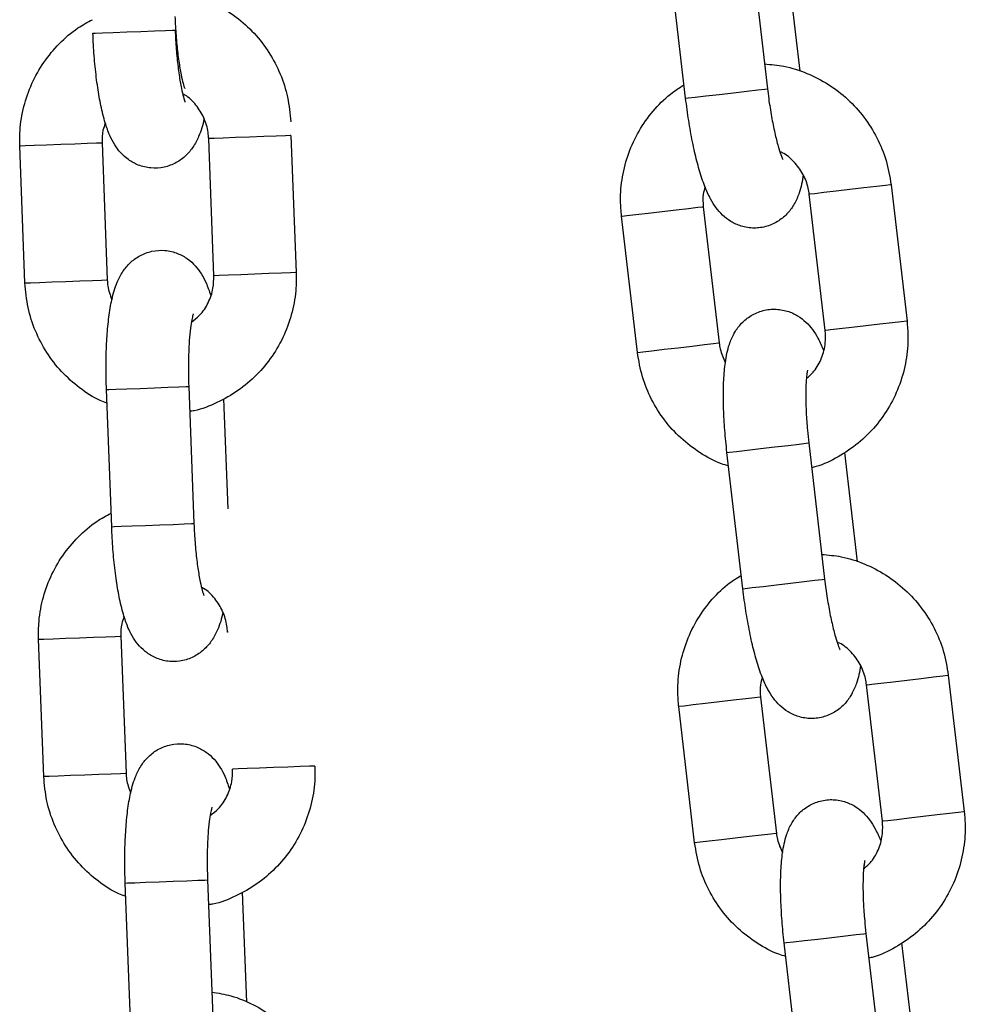
# Model space of a CAD drawing. Units: millimetres. Extents: x 0 to 9.9, y 0 to 14.6.
# Drawn here: x 7 to 7, y 11.6 to 11.7 of the extents above; entities that cross this region are included whole.
import ezdxf

# ---------------------------------------------------------------- set-up
doc = ezdxf.new("R2010")
doc.units = ezdxf.units.MM

# ---------------------------------------------------------------- blocks, each defined once
blk = doc.blocks.new('K076_A-A')
for p, q in [((4816.524241, 1227.780112), (4816.525399, 1227.77018)), ((4816.519439, 1227.769485), (4816.518281, 1227.779417)), ((4816.526839, 1227.779418), (4816.527768, 1227.771454)), ((4816.476253, 1227.774223), (4816.476429, 1227.77423)), ((4816.476429, 1227.77423), (4816.476945, 1227.77425)), ((4816.476945, 1227.77425), (4816.477739, 1227.77428)), ((4816.477739, 1227.77428), (4816.478716, 1227.774317)), ((4816.478716, 1227.774317), (4816.479757, 1227.774356)), ((4816.479757, 1227.774356), (4816.480737, 1227.774394)), ((4816.480737, 1227.774394), (4816.481538, 1227.774424)), ((4816.481538, 1227.774424), (4816.482063, 1227.774444)), ((4816.482063, 1227.774444), (4816.482249, 1227.774451)), ((4816.482249, 1227.774451), (4816.482249, 1227.774451)), ((4816.521887, 1227.76977), (4816.522922, 1227.769891)), ((4816.522922, 1227.769891), (4816.523896, 1227.770004)), ((4816.523896, 1227.770004), (4816.524692, 1227.770097)), ((4816.524692, 1227.770097), (4816.525214, 1227.770158)), ((4816.525214, 1227.770158), (4816.525399, 1227.77018)), ((4816.525399, 1227.77018), (4816.525399, 1227.77018)), ((4816.519439, 1227.769485), (4816.519614, 1227.769505)), ((4816.519614, 1227.769505), (4816.520127, 1227.769565)), ((4816.520127, 1227.769565), (4816.520916, 1227.769657)), ((4816.520916, 1227.769657), (4816.521887, 1227.76977)), ((4816.475837, 1227.766202), (4816.47651, 1227.766227)), ((4816.47651, 1227.766227), (4816.476871, 1227.766241)), ((4816.476871, 1227.766241), (4816.47692, 1227.766243)), ((4816.47692, 1227.766243), (4816.4773, 1227.75625)), ((4816.484732, 1227.76654), (4816.484689, 1227.766538)), ((4816.485069, 1227.756545), (4816.484689, 1227.766538)), ((4816.485083, 1227.766553), (4816.484732, 1227.76654)), ((4816.485748, 1227.766578), (4816.485083, 1227.766553)), ((4816.486647, 1227.766613), (4816.485748, 1227.766578)), ((4816.487672, 1227.766652), (4816.486647, 1227.766613)), ((4816.488698, 1227.766691), (4816.487672, 1227.766652)), ((4816.489602, 1227.766725), (4816.488698, 1227.766691)), ((4816.490275, 1227.766751), (4816.489602, 1227.766725)), ((4816.490636, 1227.766764), (4816.490275, 1227.766751)), ((4816.490685, 1227.766766), (4816.490636, 1227.766764)), ((4816.490685, 1227.766766), (4816.491064, 1227.756773)), ((4816.470924, 1227.766015), (4816.470967, 1227.766017)), ((4816.471304, 1227.756022), (4816.470924, 1227.766015)), ((4816.470967, 1227.766017), (4816.471318, 1227.76603)), ((4816.471318, 1227.76603), (4816.471983, 1227.766055)), ((4816.471983, 1227.766055), (4816.472882, 1227.766089)), ((4816.472882, 1227.766089), (4816.473907, 1227.766128)), ((4816.473907, 1227.766128), (4816.474933, 1227.766167)), ((4816.474933, 1227.766167), (4816.475837, 1227.766202)), ((4816.530395, 1227.762708), (4816.529502, 1227.762604)), ((4816.531414, 1227.762827), (4816.530395, 1227.762708)), ((4816.532434, 1227.762946), (4816.531414, 1227.762827)), ((4816.533333, 1227.76305), (4816.532434, 1227.762946)), ((4816.534002, 1227.763128), (4816.533333, 1227.76305)), ((4816.534361, 1227.76317), (4816.534002, 1227.763128)), ((4816.534408, 1227.763176), (4816.534361, 1227.76317)), ((4816.534408, 1227.763176), (4816.535567, 1227.753243)), ((4816.528492, 1227.762486), (4816.528449, 1227.762481)), ((4816.529607, 1227.752548), (4816.528449, 1227.762481)), ((4816.528841, 1227.762527), (4816.528492, 1227.762486)), ((4816.529502, 1227.762604), (4816.528841, 1227.762527)), ((4816.516713, 1227.761113), (4816.517731, 1227.761231)), ((4816.517731, 1227.761231), (4816.518752, 1227.76135)), ((4816.518752, 1227.76135), (4816.51965, 1227.761455)), ((4816.51965, 1227.761455), (4816.52032, 1227.761533)), ((4816.52032, 1227.761533), (4816.520678, 1227.761575)), ((4816.520678, 1227.761575), (4816.520726, 1227.761581)), ((4816.520726, 1227.761581), (4816.521884, 1227.751648)), ((4816.514767, 1227.760886), (4816.514809, 1227.760891)), ((4816.515925, 1227.750953), (4816.514767, 1227.760886)), ((4816.514809, 1227.760891), (4816.515158, 1227.760931)), ((4816.515158, 1227.760931), (4816.51582, 1227.761008)), ((4816.51582, 1227.761008), (4816.516713, 1227.761113)), ((4816.474287, 1227.756135), (4816.475313, 1227.756174)), ((4816.475313, 1227.756174), (4816.476217, 1227.756209)), ((4816.476217, 1227.756209), (4816.47689, 1227.756234)), ((4816.47689, 1227.756234), (4816.477251, 1227.756248)), ((4816.477251, 1227.756248), (4816.4773, 1227.75625)), ((4816.485112, 1227.756547), (4816.485069, 1227.756545)), ((4816.485463, 1227.75656), (4816.485112, 1227.756547)), ((4816.486128, 1227.756586), (4816.485463, 1227.75656)), ((4816.487027, 1227.75662), (4816.486128, 1227.756586)), ((4816.488051, 1227.756659), (4816.487027, 1227.75662)), ((4816.489078, 1227.756698), (4816.488051, 1227.756659)), ((4816.489982, 1227.756732), (4816.489078, 1227.756698)), ((4816.490655, 1227.756758), (4816.489982, 1227.756732)), ((4816.491016, 1227.756771), (4816.490655, 1227.756758)), ((4816.491064, 1227.756773), (4816.491016, 1227.756771)), ((4816.471304, 1227.756022), (4816.471347, 1227.756024)), ((4816.471347, 1227.756024), (4816.471698, 1227.756037)), ((4816.471698, 1227.756037), (4816.472363, 1227.756062)), ((4816.472363, 1227.756062), (4816.473262, 1227.756097)), ((4816.473262, 1227.756097), (4816.474287, 1227.756135)), ((4816.529999, 1227.752594), (4816.52965, 1227.752553)), ((4816.53066, 1227.752671), (4816.529999, 1227.752594)), ((4816.531554, 1227.752775), (4816.53066, 1227.752671)), ((4816.532572, 1227.752894), (4816.531554, 1227.752775)), ((4816.533592, 1227.753013), (4816.532572, 1227.752894)), ((4816.534491, 1227.753118), (4816.533592, 1227.753013)), ((4816.53516, 1227.753196), (4816.534491, 1227.753118)), ((4816.535519, 1227.753238), (4816.53516, 1227.753196)), ((4816.535567, 1227.753243), (4816.535519, 1227.753238)), ((4816.52965, 1227.752553), (4816.529607, 1227.752548)), ((4816.516978, 1227.751076), (4816.517871, 1227.75118)), ((4816.517871, 1227.75118), (4816.51889, 1227.751299)), ((4816.51889, 1227.751299), (4816.51991, 1227.751418)), ((4816.51991, 1227.751418), (4816.520808, 1227.751522)), ((4816.520808, 1227.751522), (4816.521478, 1227.7516)), ((4816.521478, 1227.7516), (4816.521837, 1227.751642)), ((4816.521837, 1227.751642), (4816.521884, 1227.751648)), ((4816.515925, 1227.750953), (4816.515968, 1227.750958)), ((4816.515968, 1227.750958), (4816.516317, 1227.750999)), ((4816.516317, 1227.750999), (4816.516978, 1227.751076)), ((4816.477417, 1227.748249), (4816.477933, 1227.748268)), ((4816.477933, 1227.748268), (4816.478727, 1227.748299)), ((4816.478727, 1227.748299), (4816.479703, 1227.748336)), ((4816.479703, 1227.748336), (4816.480744, 1227.748375)), ((4816.480744, 1227.748375), (4816.481724, 1227.748412)), ((4816.481724, 1227.748412), (4816.482525, 1227.748443)), ((4816.482525, 1227.748443), (4816.48305, 1227.748463)), ((4816.48305, 1227.748463), (4816.483236, 1227.74847)), ((4816.483236, 1227.74847), (4816.483237, 1227.74847)), ((4816.483237, 1227.74847), (4816.483616, 1227.738477)), ((4816.477241, 1227.748242), (4816.477417, 1227.748249)), ((4816.477621, 1227.738249), (4816.477241, 1227.748242)), ((4816.485773, 1227.747575), (4816.486077, 1227.739563)), ((4816.524898, 1227.743945), (4816.525933, 1227.744066)), ((4816.525933, 1227.744066), (4816.526907, 1227.744179)), ((4816.526907, 1227.744179), (4816.527703, 1227.744272)), ((4816.527703, 1227.744272), (4816.528225, 1227.744333)), ((4816.528225, 1227.744333), (4816.52841, 1227.744354)), ((4816.52841, 1227.744354), (4816.529568, 1227.734422)), ((4816.52841, 1227.744354), (4816.52841, 1227.744354)), ((4816.522451, 1227.74366), (4816.522625, 1227.74368)), ((4816.523609, 1227.733727), (4816.522451, 1227.74366)), ((4816.522625, 1227.74368), (4816.523138, 1227.74374)), ((4816.523138, 1227.74374), (4816.523927, 1227.743832)), ((4816.523927, 1227.743832), (4816.524898, 1227.743945)), ((4816.531009, 1227.74366), (4816.531937, 1227.735697)), ((4816.477621, 1227.738249), (4816.477796, 1227.738256)), ((4816.477796, 1227.738256), (4816.478312, 1227.738276)), ((4816.478312, 1227.738276), (4816.479107, 1227.738306)), ((4816.479107, 1227.738306), (4816.480083, 1227.738343)), ((4816.480083, 1227.738343), (4816.481124, 1227.738382)), ((4816.481124, 1227.738382), (4816.482104, 1227.73842)), ((4816.482104, 1227.73842), (4816.482905, 1227.73845)), ((4816.482905, 1227.73845), (4816.48343, 1227.73847)), ((4816.48343, 1227.73847), (4816.483616, 1227.738477)), ((4816.483616, 1227.738477), (4816.483616, 1227.738477)), ((4816.525086, 1227.733899), (4816.526056, 1227.734012)), ((4816.526056, 1227.734012), (4816.527091, 1227.734133)), ((4816.527091, 1227.734133), (4816.528065, 1227.734247)), ((4816.528065, 1227.734247), (4816.528862, 1227.734339)), ((4816.528862, 1227.734339), (4816.529383, 1227.7344)), ((4816.529383, 1227.7344), (4816.529568, 1227.734422)), ((4816.529568, 1227.734422), (4816.529568, 1227.734422)), ((4816.523609, 1227.733727), (4816.523783, 1227.733747)), ((4816.523783, 1227.733747), (4816.524296, 1227.733807)), ((4816.524296, 1227.733807), (4816.525086, 1227.733899)), ((4816.486099, 1227.730566), (4816.486056, 1227.730564)), ((4816.472291, 1227.730041), (4816.472334, 1227.730043)), ((4816.472671, 1227.720048), (4816.472291, 1227.730041)), ((4816.472334, 1227.730043), (4816.472686, 1227.730056)), ((4816.472686, 1227.730056), (4816.473351, 1227.730081)), ((4816.473351, 1227.730081), (4816.47425, 1227.730115)), ((4816.47425, 1227.730115), (4816.475274, 1227.730154)), ((4816.475274, 1227.730154), (4816.4763, 1227.730193)), ((4816.4763, 1227.730193), (4816.477205, 1227.730228)), ((4816.477205, 1227.730228), (4816.477878, 1227.730253)), ((4816.477878, 1227.730253), (4816.478239, 1227.730267)), ((4816.478239, 1227.730267), (4816.478287, 1227.730269)), ((4816.478287, 1227.730269), (4816.478667, 1227.720276)), ((4816.532618, 1227.726723), (4816.532661, 1227.726728)), ((4816.532661, 1227.726728), (4816.53301, 1227.726769)), ((4816.53301, 1227.726769), (4816.533671, 1227.726846)), ((4816.533671, 1227.726846), (4816.534565, 1227.72695)), ((4816.534565, 1227.72695), (4816.535583, 1227.727069)), ((4816.535583, 1227.727069), (4816.536603, 1227.727188)), ((4816.536603, 1227.727188), (4816.537502, 1227.727293)), ((4816.537502, 1227.727293), (4816.538171, 1227.727371)), ((4816.538171, 1227.727371), (4816.53853, 1227.727413)), ((4816.53853, 1227.727413), (4816.538578, 1227.727418)), ((4816.538578, 1227.727418), (4816.539736, 1227.717485)), ((4816.533776, 1227.716791), (4816.532618, 1227.726723)), ((4816.520882, 1227.725355), (4816.519989, 1227.725251)), ((4816.521901, 1227.725474), (4816.520882, 1227.725355)), ((4816.522921, 1227.725593), (4816.521901, 1227.725474)), ((4816.52382, 1227.725697), (4816.522921, 1227.725593)), ((4816.524489, 1227.725775), (4816.52382, 1227.725697)), ((4816.524848, 1227.725817), (4816.524489, 1227.725775)), ((4816.524896, 1227.725823), (4816.524848, 1227.725817)), ((4816.524896, 1227.725823), (4816.526054, 1227.71589)), ((4816.524896, 1227.725823), (4816.526054, 1227.71589)), ((4816.518979, 1227.725133), (4816.518936, 1227.725128)), ((4816.520094, 1227.715195), (4816.518936, 1227.725128)), ((4816.520094, 1227.715195), (4816.518936, 1227.725128)), ((4816.519328, 1227.725174), (4816.518979, 1227.725133)), ((4816.519989, 1227.725251), (4816.519328, 1227.725174)), ((4816.478258, 1227.72026), (4816.478619, 1227.720274)), ((4816.478258, 1227.72026), (4816.478619, 1227.720274)), ((4816.478619, 1227.720274), (4816.478667, 1227.720276)), ((4816.478619, 1227.720274), (4816.478667, 1227.720276)), ((4816.486479, 1227.720573), (4816.486436, 1227.720571)), ((4816.48683, 1227.720586), (4816.486479, 1227.720573)), ((4816.487496, 1227.720612), (4816.48683, 1227.720586)), ((4816.488395, 1227.720646), (4816.487496, 1227.720612)), ((4816.489419, 1227.720685), (4816.488395, 1227.720646)), ((4816.490445, 1227.720724), (4816.489419, 1227.720685)), ((4816.491349, 1227.720758), (4816.490445, 1227.720724)), ((4816.492023, 1227.720784), (4816.491349, 1227.720758)), ((4816.492384, 1227.720797), (4816.492023, 1227.720784)), ((4816.492432, 1227.720799), (4816.492384, 1227.720797)), ((4816.472671, 1227.720048), (4816.472714, 1227.72005)), ((4816.472671, 1227.720048), (4816.472714, 1227.72005)), ((4816.472714, 1227.72005), (4816.473065, 1227.720063)), ((4816.472714, 1227.72005), (4816.473065, 1227.720063)), ((4816.473065, 1227.720063), (4816.473731, 1227.720088)), ((4816.473065, 1227.720063), (4816.473731, 1227.720088)), ((4816.473731, 1227.720088), (4816.47463, 1227.720123)), ((4816.473731, 1227.720088), (4816.47463, 1227.720123)), ((4816.47463, 1227.720123), (4816.475654, 1227.720161)), ((4816.47463, 1227.720123), (4816.475654, 1227.720161)), ((4816.475654, 1227.720161), (4816.47668, 1227.7202)), ((4816.475654, 1227.720161), (4816.47668, 1227.7202)), ((4816.47668, 1227.7202), (4816.477585, 1227.720235)), ((4816.47668, 1227.7202), (4816.477585, 1227.720235)), ((4816.477585, 1227.720235), (4816.478258, 1227.72026)), ((4816.477585, 1227.720235), (4816.478258, 1227.72026)), ((4816.53866, 1227.71736), (4816.539329, 1227.717438)), ((4816.539329, 1227.717438), (4816.539688, 1227.71748)), ((4816.539688, 1227.71748), (4816.539736, 1227.717485)), ((4816.533776, 1227.716791), (4816.533819, 1227.716795)), ((4816.533819, 1227.716795), (4816.534168, 1227.716836)), ((4816.534168, 1227.716836), (4816.534829, 1227.716913)), ((4816.534829, 1227.716913), (4816.535723, 1227.717017)), ((4816.535723, 1227.717017), (4816.536741, 1227.717136)), ((4816.536741, 1227.717136), (4816.537761, 1227.717255)), ((4816.537761, 1227.717255), (4816.53866, 1227.71736)), ((4816.521147, 1227.715318), (4816.520486, 1227.715241)), ((4816.521147, 1227.715318), (4816.520486, 1227.715241)), ((4816.522041, 1227.715422), (4816.521147, 1227.715318)), ((4816.522041, 1227.715422), (4816.521147, 1227.715318)), ((4816.523059, 1227.715541), (4816.522041, 1227.715422)), ((4816.523059, 1227.715541), (4816.522041, 1227.715422)), ((4816.524079, 1227.71566), (4816.523059, 1227.715541)), ((4816.524079, 1227.71566), (4816.523059, 1227.715541)), ((4816.524978, 1227.715765), (4816.524079, 1227.71566)), ((4816.524978, 1227.715765), (4816.524079, 1227.71566)), ((4816.525647, 1227.715843), (4816.524978, 1227.715765)), ((4816.525647, 1227.715843), (4816.524978, 1227.715765)), ((4816.526006, 1227.715884), (4816.525647, 1227.715843)), ((4816.526006, 1227.715884), (4816.525647, 1227.715843)), ((4816.526054, 1227.71589), (4816.526006, 1227.715884)), ((4816.526054, 1227.71589), (4816.526006, 1227.715884)), ((4816.520137, 1227.7152), (4816.520094, 1227.715195)), ((4816.520137, 1227.7152), (4816.520094, 1227.715195)), ((4816.520486, 1227.715241), (4816.520137, 1227.7152)), ((4816.520486, 1227.715241), (4816.520137, 1227.7152)), ((4816.481071, 1227.712362), (4816.482112, 1227.712401)), ((4816.481071, 1227.712362), (4816.482112, 1227.712401)), ((4816.482112, 1227.712401), (4816.483092, 1227.712438)), ((4816.482112, 1227.712401), (4816.483092, 1227.712438)), ((4816.483092, 1227.712438), (4816.483893, 1227.712469)), ((4816.483092, 1227.712438), (4816.483893, 1227.712469)), ((4816.483893, 1227.712469), (4816.484418, 1227.712489)), ((4816.483893, 1227.712469), (4816.484418, 1227.712489)), ((4816.484418, 1227.712489), (4816.484604, 1227.712496)), ((4816.484418, 1227.712489), (4816.484604, 1227.712496)), ((4816.484604, 1227.712496), (4816.484984, 1227.702503)), ((4816.484604, 1227.712496), (4816.484604, 1227.712496)), ((4816.484604, 1227.712496), (4816.484604, 1227.712496)), ((4816.478608, 1227.712268), (4816.478784, 1227.712275)), ((4816.478608, 1227.712268), (4816.478784, 1227.712275)), ((4816.478988, 1227.702275), (4816.478608, 1227.712268)), ((4816.478784, 1227.712275), (4816.4793, 1227.712294)), ((4816.478784, 1227.712275), (4816.4793, 1227.712294)), ((4816.4793, 1227.712294), (4816.480094, 1227.712324)), ((4816.4793, 1227.712294), (4816.480094, 1227.712324)), ((4816.480094, 1227.712324), (4816.481071, 1227.712362)), ((4816.480094, 1227.712324), (4816.481071, 1227.712362)), ((4816.48714, 1227.711601), (4816.487445, 1227.703589)), ((4816.527307, 1227.707982), (4816.528097, 1227.708074)), ((4816.527307, 1227.707982), (4816.528097, 1227.708074)), ((4816.528097, 1227.708074), (4816.529067, 1227.708187)), ((4816.528097, 1227.708074), (4816.529067, 1227.708187)), ((4816.529067, 1227.708187), (4816.530102, 1227.708308)), ((4816.529067, 1227.708187), (4816.530102, 1227.708308)), ((4816.530102, 1227.708308), (4816.531077, 1227.708422)), ((4816.530102, 1227.708308), (4816.531076, 1227.708422)), ((4816.531076, 1227.708422), (4816.531873, 1227.708514)), ((4816.531077, 1227.708422), (4816.531873, 1227.708514)), ((4816.531873, 1227.708514), (4816.532395, 1227.708575)), ((4816.531873, 1227.708514), (4816.532395, 1227.708575)), ((4816.532395, 1227.708575), (4816.532579, 1227.708597)), ((4816.532395, 1227.708575), (4816.532579, 1227.708597)), ((4816.532579, 1227.708597), (4816.533738, 1227.698664)), ((4816.532579, 1227.708597), (4816.532579, 1227.708597)), ((4816.532579, 1227.708597), (4816.532579, 1227.708597)), ((4816.52662, 1227.707902), (4816.526794, 1227.707922)), ((4816.52662, 1227.707902), (4816.526794, 1227.707922)), ((4816.527778, 1227.697969), (4816.52662, 1227.707902)), ((4816.526794, 1227.707922), (4816.527307, 1227.707982)), ((4816.526794, 1227.707922), (4816.527307, 1227.707982)), ((4816.535178, 1227.707902), (4816.536106, 1227.699939))]:
    blk.add_line(p, q)
for points, knots in [([(4816.48216, 1227.777258), (4816.482628, 1227.777181), (4816.483676, 1227.777008), (4816.485211, 1227.776372), (4816.486716, 1227.775445), (4816.488032, 1227.774254), (4816.489122, 1227.772849), (4816.489944, 1227.77127), (4816.490503, 1227.769556), (4816.49061, 1227.768361), (4816.490665, 1227.767757)], [0, 0, 0, 0, 0.103075, 0.230588, 0.358131, 0.485744, 0.613474, 0.741334, 0.869321, 1, 1, 1, 1]), ([(4816.470924, 1227.766015), (4816.470922, 1227.766384), (4816.470917, 1227.767346), (4816.471177, 1227.76889), (4816.471763, 1227.770577), (4816.47264, 1227.772135), (4816.47378, 1227.7735), (4816.474982, 1227.774555), (4816.475859, 1227.775023), (4816.476216, 1227.775214)], [0, 0, 0, 0, 0.0984883, 0.257039, 0.415743, 0.5744128, 0.7329966, 0.8914455, 1, 1, 1, 1]), ([(4816.482229, 1227.775442), (4816.48224, 1227.775203), (4816.48227, 1227.774508), (4816.482359, 1227.773383), (4816.482504, 1227.772174), (4816.482671, 1227.771211), (4816.482821, 1227.770571), (4816.482938, 1227.770226), (4816.482944, 1227.770213), (4816.482947, 1227.770208)], [0, 0, 0, 0, 0.096839, 0.281592, 0.464635, 0.643015, 0.791425, 0.919329, 1, 1, 1, 1]), ([(4816.484355, 1227.767992), (4816.484355, 1227.767991), (4816.484275, 1227.767506), (4816.484059, 1227.766876), (4816.483612, 1227.765971), (4816.483057, 1227.765291), (4816.482337, 1227.764752), (4816.481448, 1227.764416), (4816.480479, 1227.764353), (4816.479571, 1227.764571), (4816.478818, 1227.764992), (4816.478242, 1227.765521), (4816.477803, 1227.766123), (4816.477439, 1227.766835), (4816.477117, 1227.767737), (4816.476832, 1227.768887), (4816.476591, 1227.770269), (4816.476409, 1227.771772), (4816.476302, 1227.773126), (4816.476265, 1227.773945), (4816.476253, 1227.774223)], [0, 0, 0, 0, 0.00019, 0.093918, 0.151326, 0.198156, 0.245638, 0.294015, 0.343046, 0.391898, 0.435968, 0.478663, 0.523274, 0.57493, 0.644443, 0.726817, 0.803055, 0.882778, 0.960077, 1, 1, 1, 1]), ([(4816.482249, 1227.774451), (4816.482259, 1227.774212), (4816.48229, 1227.773517), (4816.482379, 1227.772392), (4816.482524, 1227.771183), (4816.482691, 1227.77022), (4816.482841, 1227.76958), (4816.482958, 1227.769235), (4816.482964, 1227.769222), (4816.482967, 1227.769217)], [0, 0, 0, 0, 0.096835, 0.281586, 0.464633, 0.643011, 0.791426, 0.919329, 1, 1, 1, 1]), ([(4816.525189, 1227.771985), (4816.525661, 1227.771944), (4816.526719, 1227.771853), (4816.528299, 1227.77134), (4816.529872, 1227.770532), (4816.531277, 1227.769448), (4816.532473, 1227.768132), (4816.533416, 1227.766622), (4816.534106, 1227.764957), (4816.534307, 1227.763774), (4816.534408, 1227.763176)], [0, 0, 0, 0, 0.103076, 0.230588, 0.358124, 0.485744, 0.613473, 0.741333, 0.869325, 1, 1, 1, 1]), ([(4816.514767, 1227.760886), (4816.514736, 1227.761253), (4816.514656, 1227.762212), (4816.514795, 1227.763772), (4816.515247, 1227.765499), (4816.516, 1227.767121), (4816.51703, 1227.76857), (4816.518146, 1227.769716), (4816.518984, 1227.770251), (4816.519325, 1227.770469)], [0, 0, 0, 0, 0.098488, 0.257037, 0.415741, 0.574412, 0.732998, 0.891445, 1, 1, 1, 1]), ([(4816.525399, 1227.77018), (4816.525428, 1227.769942), (4816.525513, 1227.769251), (4816.52569, 1227.768137), (4816.525928, 1227.766943), (4816.52617, 1227.765996), (4816.526369, 1227.765369), (4816.526513, 1227.765034), (4816.52652, 1227.765022), (4816.526523, 1227.765017)], [0, 0, 0, 0, 0.096831, 0.281586, 0.464629, 0.643011, 0.791427, 0.919329, 1, 1, 1, 1]), ([(4816.484689, 1227.766538), (4816.484678, 1227.766688), (4816.484641, 1227.767206), (4816.484383, 1227.768077), (4816.483787, 1227.769004), (4816.483226, 1227.769593), (4816.48285, 1227.769771), (4816.482799, 1227.769795)], [0, 0, 0, 0, 0.11319, 0.392788, 0.673376, 0.955185, 1, 1, 1, 1]), ([(4816.528002, 1227.763905), (4816.528002, 1227.763904), (4816.527941, 1227.763416), (4816.5278, 1227.762768), (4816.527419, 1227.761832), (4816.526919, 1227.761111), (4816.526243, 1227.760517), (4816.525384, 1227.760112), (4816.524423, 1227.759974), (4816.5235, 1227.760121), (4816.522716, 1227.760482), (4816.522101, 1227.760965), (4816.521617, 1227.76153), (4816.521198, 1227.762211), (4816.520806, 1227.763086), (4816.520433, 1227.76421), (4816.520084, 1227.765569), (4816.519786, 1227.767053), (4816.519573, 1227.768395), (4816.519473, 1227.769208), (4816.519439, 1227.769485)], [0, 0, 0, 0, 0.00019, 0.093919, 0.151325, 0.198155, 0.245637, 0.294014, 0.343045, 0.391897, 0.435967, 0.478667, 0.523274, 0.57493, 0.644443, 0.726818, 0.803054, 0.882779, 0.960078, 1, 1, 1, 1]), ([(4816.477159, 1227.76767), (4816.477093, 1227.767498), (4816.476918, 1227.767043), (4816.476919, 1227.76655), (4816.47692, 1227.766243)], [0, 0, 0, 0, 0.378436, 1, 1, 1, 1]), ([(4816.528449, 1227.762481), (4816.528427, 1227.762629), (4816.528349, 1227.763143), (4816.528024, 1227.763991), (4816.527358, 1227.764869), (4816.526752, 1227.765412), (4816.526364, 1227.765561), (4816.52631, 1227.765581)], [0, 0, 0, 0, 0.11319, 0.392788, 0.673377, 0.955208, 1, 1, 1, 1]), ([(4816.520853, 1227.763022), (4816.520801, 1227.762845), (4816.520662, 1227.762378), (4816.520702, 1227.761886), (4816.520726, 1227.761581)], [0, 0, 0, 0, 0.378454, 1, 1, 1, 1]), ([(4816.477241, 1227.748242), (4816.477232, 1227.748521), (4816.477206, 1227.749333), (4816.47721, 1227.750666), (4816.477275, 1227.752174), (4816.477408, 1227.753574), (4816.477628, 1227.754883), (4816.477924, 1227.755922), (4816.478377, 1227.756815), (4816.478931, 1227.757497), (4816.479651, 1227.758036), (4816.48054, 1227.758373), (4816.481509, 1227.758435), (4816.482418, 1227.758217), (4816.483171, 1227.757796), (4816.483746, 1227.757267), (4816.484185, 1227.756665), (4816.484547, 1227.755967), (4816.484727, 1227.755425), (4816.48483, 1227.755118)], [0, 0, 0, 0, 0.040076, 0.116689, 0.193976, 0.272892, 0.355692, 0.44975, 0.507359, 0.554354, 0.602003, 0.65055, 0.699753, 0.748777, 0.793002, 0.835852, 0.880617, 0.932454, 1, 1, 1, 1]), ([(4816.4773, 1227.75625), (4816.477309, 1227.7561), (4816.477342, 1227.755599), (4816.477513, 1227.755127), (4816.477634, 1227.754796)], [0, 0, 0, 0, 0.299485, 1, 1, 1, 1]), ([(4816.491064, 1227.756773), (4816.491066, 1227.756405), (4816.491072, 1227.755442), (4816.490811, 1227.753898), (4816.490226, 1227.752211), (4816.489348, 1227.750655), (4816.488212, 1227.749283), (4816.486854, 1227.74813), (4816.485311, 1227.747267), (4816.484105, 1227.746774), (4816.483415, 1227.74667), (4816.483306, 1227.746654)], [0, 0, 0, 0, 0.0795791, 0.207689, 0.3359229, 0.464129, 0.5922656, 0.7202933, 0.8481978, 0.9759722, 1, 1, 1, 1]), ([(4816.483433, 1227.753172), (4816.483639, 1227.753325), (4816.484139, 1227.753697), (4816.484688, 1227.754558), (4816.485043, 1227.75556), (4816.485061, 1227.756241), (4816.485069, 1227.756545)], [0, 0, 0, 0, 0.19974, 0.486266, 0.770386, 1, 1, 1, 1]), ([(4816.477278, 1227.747251), (4816.477111, 1227.747314), (4816.476394, 1227.747583), (4816.475259, 1227.748349), (4816.473935, 1227.749521), (4816.472847, 1227.750931), (4816.472025, 1227.752509), (4816.471466, 1227.754223), (4816.471358, 1227.755418), (4816.471304, 1227.756022)], [0, 0, 0, 0, 0.048032, 0.205827, 0.363729, 0.521763, 0.679962, 0.83832, 1, 1, 1, 1]), ([(4816.522451, 1227.74366), (4816.52242, 1227.743937), (4816.522331, 1227.744745), (4816.52223, 1227.746074), (4816.522178, 1227.747582), (4816.522201, 1227.748989), (4816.522319, 1227.75031), (4816.522533, 1227.751369), (4816.522915, 1227.752295), (4816.523414, 1227.753018), (4816.52409, 1227.753612), (4816.52495, 1227.754017), (4816.525911, 1227.754155), (4816.526834, 1227.754008), (4816.527617, 1227.753647), (4816.528232, 1227.753164), (4816.528716, 1227.752598), (4816.529132, 1227.751931), (4816.529354, 1227.751405), (4816.52948, 1227.751107)], [0, 0, 0, 0, 0.040076, 0.116689, 0.193976, 0.272892, 0.355693, 0.44975, 0.50736, 0.554354, 0.602003, 0.650551, 0.699754, 0.748777, 0.793003, 0.835848, 0.880617, 0.932454, 1, 1, 1, 1]), ([(4816.483562, 1227.753763), (4816.483555, 1227.753744), (4816.483539, 1227.753701), (4816.483452, 1227.753337), (4816.483357, 1227.752721), (4816.483269, 1227.751821), (4816.483215, 1227.750688), (4816.483204, 1227.749535), (4816.483227, 1227.748779), (4816.483237, 1227.74847)], [0, 0, 0, 0, 0.096716, 0.217339, 0.359691, 0.520665, 0.694171, 0.874827, 1, 1, 1, 1]), ([(4816.535567, 1227.753243), (4816.535597, 1227.752876), (4816.535678, 1227.751917), (4816.535539, 1227.750357), (4816.535086, 1227.74863), (4816.534333, 1227.74701), (4816.533307, 1227.745553), (4816.532043, 1227.744298), (4816.530572, 1227.743317), (4816.529408, 1227.742732), (4816.528728, 1227.742574), (4816.528621, 1227.742549)], [0, 0, 0, 0, 0.079579, 0.207691, 0.335925, 0.464131, 0.592266, 0.720302, 0.848198, 0.975972, 1, 1, 1, 1]), ([(4816.52824, 1227.749058), (4816.528432, 1227.749226), (4816.528902, 1227.749636), (4816.529382, 1227.750537), (4816.529658, 1227.751564), (4816.529623, 1227.752244), (4816.529607, 1227.752548)], [0, 0, 0, 0, 0.199743, 0.48625, 0.770383, 1, 1, 1, 1]), ([(4816.521884, 1227.751648), (4816.521906, 1227.751499), (4816.521977, 1227.751002), (4816.522185, 1227.750545), (4816.522331, 1227.750224)], [0, 0, 0, 0, 0.299466, 1, 1, 1, 1]), ([(4816.522565, 1227.742674), (4816.522394, 1227.742724), (4816.521658, 1227.742936), (4816.520466, 1227.743612), (4816.519055, 1227.744677), (4816.51786, 1227.745998), (4816.516918, 1227.747507), (4816.516227, 1227.749172), (4816.516026, 1227.750355), (4816.515925, 1227.750953)], [0, 0, 0, 0, 0.0480325, 0.2058349, 0.3637261, 0.5217616, 0.679963, 0.8383211, 1, 1, 1, 1]), ([(4816.528322, 1227.749657), (4816.528316, 1227.749637), (4816.528304, 1227.749593), (4816.528245, 1227.749224), (4816.528199, 1227.748602), (4816.528181, 1227.747698), (4816.528215, 1227.746565), (4816.528295, 1227.745414), (4816.528377, 1227.744662), (4816.52841, 1227.744354)], [0, 0, 0, 0, 0.096716, 0.217338, 0.35969, 0.520664, 0.694165, 0.874824, 1, 1, 1, 1]), ([(4816.472291, 1227.730041), (4816.472289, 1227.73041), (4816.472284, 1227.731372), (4816.472544, 1227.732916), (4816.47313, 1227.734603), (4816.474007, 1227.73616), (4816.475147, 1227.737526), (4816.476349, 1227.738581), (4816.477226, 1227.739049), (4816.477583, 1227.73924)], [0, 0, 0, 0, 0.098489, 0.257043, 0.415745, 0.574418, 0.732996, 0.891454, 1, 1, 1, 1]), ([(4816.485722, 1227.732018), (4816.485722, 1227.732017), (4816.485642, 1227.731532), (4816.485426, 1227.730902), (4816.48498, 1227.729997), (4816.484424, 1227.729317), (4816.483704, 1227.728778), (4816.482816, 1227.728442), (4816.481847, 1227.728379), (4816.480938, 1227.728597), (4816.480185, 1227.729018), (4816.47961, 1227.729547), (4816.479171, 1227.730149), (4816.478807, 1227.730861), (4816.478484, 1227.731763), (4816.4782, 1227.732913), (4816.477958, 1227.734295), (4816.477776, 1227.735798), (4816.477669, 1227.737152), (4816.477633, 1227.737971), (4816.477621, 1227.738249)], [0, 0, 0, 0, 0.0001902, 0.0939185, 0.1513247, 0.198157, 0.2456393, 0.2940167, 0.3430419, 0.3918942, 0.4359642, 0.4786635, 0.5232744, 0.574931, 0.6444419, 0.7268167, 0.8030548, 0.8827774, 0.9600769, 1, 1, 1, 1]), ([(4816.483616, 1227.738477), (4816.483627, 1227.738238), (4816.483657, 1227.737543), (4816.483746, 1227.736418), (4816.483891, 1227.735209), (4816.484058, 1227.734246), (4816.484209, 1227.733606), (4816.484325, 1227.733261), (4816.484332, 1227.733248), (4816.484334, 1227.733243)], [0, 0, 0, 0, 0.096835, 0.281586, 0.464631, 0.643011, 0.791426, 0.919328, 1, 1, 1, 1]), ([(4816.529358, 1227.736227), (4816.529831, 1227.736186), (4816.530888, 1227.736096), (4816.532468, 1227.735582), (4816.534041, 1227.734775), (4816.535446, 1227.73369), (4816.536643, 1227.732374), (4816.537585, 1227.730864), (4816.538276, 1227.7292), (4816.538476, 1227.728016), (4816.538578, 1227.727418)], [0, 0, 0, 0, 0.1030758, 0.2305797, 0.3581238, 0.4857437, 0.6134739, 0.7413341, 0.8693251, 1, 1, 1, 1]), ([(4816.518936, 1227.725128), (4816.518905, 1227.725495), (4816.518825, 1227.726454), (4816.518964, 1227.728014), (4816.519417, 1227.729741), (4816.520169, 1227.731363), (4816.521199, 1227.732813), (4816.522315, 1227.733958), (4816.523153, 1227.734494), (4816.523494, 1227.734711)], [0, 0, 0, 0, 0.0984883, 0.2570434, 0.4157441, 0.574414, 0.7329958, 0.8914546, 1, 1, 1, 1]), ([(4816.529568, 1227.734422), (4816.529597, 1227.734184), (4816.529682, 1227.733494), (4816.529859, 1227.732379), (4816.530097, 1227.731185), (4816.530339, 1227.730238), (4816.530539, 1227.729612), (4816.530682, 1227.729277), (4816.530689, 1227.729264), (4816.530692, 1227.72926)], [0, 0, 0, 0, 0.0968391, 0.2815855, 0.4646289, 0.6430103, 0.7914276, 0.919328, 1, 1, 1, 1]), ([(4816.486056, 1227.730564), (4816.486046, 1227.730714), (4816.486008, 1227.731232), (4816.485751, 1227.732103), (4816.485155, 1227.73303), (4816.484594, 1227.733619), (4816.484218, 1227.733797), (4816.484166, 1227.733821)], [0, 0, 0, 0, 0.113199, 0.392776, 0.67336, 0.955186, 1, 1, 1, 1]), ([(4816.532172, 1227.728147), (4816.532171, 1227.728146), (4816.532131, 1227.727654), (4816.531963, 1227.727011), (4816.531589, 1227.726074), (4816.531088, 1227.725353), (4816.530413, 1227.724759), (4816.529553, 1227.724354), (4816.528592, 1227.724217), (4816.527669, 1227.724363), (4816.526885, 1227.724724), (4816.52627, 1227.725207), (4816.525786, 1227.725772), (4816.525367, 1227.726453), (4816.524976, 1227.727328), (4816.524602, 1227.728452), (4816.524254, 1227.729811), (4816.523955, 1227.731295), (4816.523742, 1227.732637), (4816.523643, 1227.73345), (4816.523609, 1227.733727)], [0, 0, 0, 0, 0.000191, 0.093919, 0.151325, 0.198157, 0.245639, 0.294017, 0.343047, 0.391899, 0.435964, 0.478663, 0.523275, 0.574931, 0.644442, 0.726816, 0.803054, 0.882777, 0.960076, 1, 1, 1, 1]), ([(4816.478526, 1227.731696), (4816.47846, 1227.731524), (4816.478285, 1227.731069), (4816.478286, 1227.730576), (4816.478287, 1227.730269)], [0, 0, 0, 0, 0.378466, 1, 1, 1, 1]), ([(4816.532618, 1227.726723), (4816.532596, 1227.726871), (4816.532518, 1227.727386), (4816.532194, 1227.728233), (4816.531527, 1227.729111), (4816.530922, 1227.729655), (4816.530533, 1227.729803), (4816.530479, 1227.729823)], [0, 0, 0, 0, 0.113189, 0.392775, 0.673361, 0.955189, 1, 1, 1, 1]), ([(4816.525023, 1227.727264), (4816.52497, 1227.727087), (4816.524831, 1227.726621), (4816.524871, 1227.726129), (4816.524896, 1227.725823)], [0, 0, 0, 0, 0.378454, 1, 1, 1, 1]), ([(4816.478608, 1227.712268), (4816.478599, 1227.712547), (4816.478573, 1227.713359), (4816.478577, 1227.714692), (4816.478642, 1227.7162), (4816.478775, 1227.7176), (4816.478996, 1227.718909), (4816.479292, 1227.719948), (4816.479745, 1227.720841), (4816.480299, 1227.721523), (4816.481019, 1227.722062), (4816.481908, 1227.722398), (4816.482877, 1227.722461), (4816.483785, 1227.722243), (4816.484538, 1227.721822), (4816.485114, 1227.721293), (4816.485552, 1227.720691), (4816.485914, 1227.719993), (4816.486095, 1227.719451), (4816.486197, 1227.719144)], [0, 0, 0, 0, 0.040076, 0.11669, 0.193976, 0.272892, 0.355692, 0.449751, 0.507358, 0.554356, 0.602005, 0.650552, 0.699755, 0.748779, 0.793005, 0.83585, 0.880617, 0.932456, 1, 1, 1, 1]), ([(4816.478667, 1227.720276), (4816.478677, 1227.720126), (4816.478709, 1227.719625), (4816.478881, 1227.719153), (4816.479001, 1227.718822)], [0, 0, 0, 0, 0.299485, 1, 1, 1, 1]), ([(4816.478667, 1227.720276), (4816.478677, 1227.720126), (4816.478709, 1227.719625), (4816.478881, 1227.719153), (4816.479001, 1227.718822)], [0, 0, 0, 0, 0.299485, 1, 1, 1, 1]), ([(4816.492432, 1227.720799), (4816.492434, 1227.720431), (4816.492439, 1227.719468), (4816.492179, 1227.717924), (4816.491593, 1227.716237), (4816.490716, 1227.714681), (4816.489579, 1227.713309), (4816.488221, 1227.712156), (4816.486679, 1227.711293), (4816.485472, 1227.7108), (4816.484782, 1227.710696), (4816.484673, 1227.71068)], [0, 0, 0, 0, 0.0795772, 0.2076911, 0.3359226, 0.4641273, 0.592266, 0.7203007, 0.8482057, 0.9759725, 1, 1, 1, 1]), ([(4816.484801, 1227.717198), (4816.485006, 1227.717351), (4816.485506, 1227.717723), (4816.486055, 1227.718584), (4816.486411, 1227.719586), (4816.486428, 1227.720267), (4816.486436, 1227.720571)], [0, 0, 0, 0, 0.199734, 0.486256, 0.770383, 1, 1, 1, 1]), ([(4816.478646, 1227.711277), (4816.478479, 1227.71134), (4816.477762, 1227.711609), (4816.476626, 1227.712375), (4816.475303, 1227.713547), (4816.474214, 1227.714957), (4816.473393, 1227.716535), (4816.472834, 1227.718249), (4816.472726, 1227.719444), (4816.472671, 1227.720048)], [0, 0, 0, 0, 0.048031, 0.205835, 0.363735, 0.52177, 0.679961, 0.838322, 1, 1, 1, 1]), ([(4816.52662, 1227.707902), (4816.526589, 1227.708179), (4816.5265, 1227.708987), (4816.5264, 1227.710316), (4816.526347, 1227.711824), (4816.526371, 1227.713231), (4816.526488, 1227.714553), (4816.526702, 1227.715612), (4816.527084, 1227.716538), (4816.527583, 1227.717261), (4816.528259, 1227.717854), (4816.529119, 1227.718259), (4816.53008, 1227.718397), (4816.531003, 1227.71825), (4816.531786, 1227.717889), (4816.532401, 1227.717407), (4816.532886, 1227.716841), (4816.533301, 1227.716173), (4816.533523, 1227.715647), (4816.533649, 1227.715349)], [0, 0, 0, 0, 0.040076, 0.11669, 0.193976, 0.272892, 0.355691, 0.449751, 0.507361, 0.554354, 0.602004, 0.650551, 0.699754, 0.748778, 0.793004, 0.83585, 0.880617, 0.932454, 1, 1, 1, 1]), ([(4816.52662, 1227.707902), (4816.526589, 1227.708179), (4816.5265, 1227.708987), (4816.5264, 1227.710316), (4816.526347, 1227.711824), (4816.526371, 1227.713231), (4816.526488, 1227.714553), (4816.526702, 1227.715612), (4816.527084, 1227.716538), (4816.527583, 1227.717261), (4816.528259, 1227.717854), (4816.529119, 1227.718259), (4816.53008, 1227.718397), (4816.531003, 1227.71825), (4816.531786, 1227.717889), (4816.532401, 1227.717407), (4816.532886, 1227.716841), (4816.533301, 1227.716173), (4816.533523, 1227.715647), (4816.533649, 1227.715349)], [0, 0, 0, 0, 0.040076, 0.11669, 0.193976, 0.272893, 0.355692, 0.449752, 0.507358, 0.554357, 0.602006, 0.650553, 0.699756, 0.748781, 0.793001, 0.835851, 0.880618, 0.932455, 1, 1, 1, 1]), ([(4816.484929, 1227.717789), (4816.484922, 1227.71777), (4816.484906, 1227.717727), (4816.484819, 1227.717363), (4816.484724, 1227.716746), (4816.484636, 1227.715847), (4816.484582, 1227.714714), (4816.484572, 1227.713561), (4816.484595, 1227.712805), (4816.484604, 1227.712496)], [0, 0, 0, 0, 0.0967165, 0.2173389, 0.3596899, 0.5206654, 0.6941709, 0.8748277, 1, 1, 1, 1]), ([(4816.484929, 1227.717789), (4816.484922, 1227.71777), (4816.484906, 1227.717727), (4816.484819, 1227.717363), (4816.484724, 1227.716746), (4816.484636, 1227.715847), (4816.484582, 1227.714714), (4816.484572, 1227.713561), (4816.484595, 1227.712805), (4816.484604, 1227.712496)], [0, 0, 0, 0, 0.0967165, 0.2173389, 0.3596899, 0.5206654, 0.6941709, 0.8748277, 1, 1, 1, 1]), ([(4816.539736, 1227.717485), (4816.539767, 1227.717118), (4816.539847, 1227.716159), (4816.539708, 1227.7146), (4816.539256, 1227.712872), (4816.538502, 1227.711252), (4816.537476, 1227.709796), (4816.536212, 1227.70854), (4816.534742, 1227.70756), (4816.533577, 1227.706974), (4816.532898, 1227.706816), (4816.53279, 1227.706791)], [0, 0, 0, 0, 0.079575, 0.207688, 0.335922, 0.464128, 0.592264, 0.7203, 0.848206, 0.975973, 1, 1, 1, 1]), ([(4816.539736, 1227.717485), (4816.539767, 1227.717118), (4816.539847, 1227.716159), (4816.539708, 1227.7146), (4816.539256, 1227.712872), (4816.538502, 1227.711252), (4816.537476, 1227.709796), (4816.536212, 1227.70854), (4816.534742, 1227.70756), (4816.533577, 1227.706974), (4816.532897, 1227.706816), (4816.53279, 1227.706791)], [0, 0, 0, 0, 0.079579, 0.207687, 0.335918, 0.464128, 0.59226, 0.720293, 0.848198, 0.975973, 1, 1, 1, 1]), ([(4816.532409, 1227.7133), (4816.532602, 1227.713468), (4816.533071, 1227.713878), (4816.533551, 1227.714779), (4816.533827, 1227.715807), (4816.533792, 1227.716487), (4816.533776, 1227.716791)], [0, 0, 0, 0, 0.199722, 0.486247, 0.770381, 1, 1, 1, 1]), ([(4816.532409, 1227.7133), (4816.532602, 1227.713468), (4816.533071, 1227.713878), (4816.533551, 1227.714779), (4816.533827, 1227.715807), (4816.533792, 1227.716487), (4816.533776, 1227.716791)], [0, 0, 0, 0, 0.19973, 0.486261, 0.770389, 1, 1, 1, 1]), ([(4816.526054, 1227.71589), (4816.526075, 1227.715741), (4816.526146, 1227.715244), (4816.526354, 1227.714787), (4816.5265, 1227.714466)], [0, 0, 0, 0, 0.299466, 1, 1, 1, 1]), ([(4816.526054, 1227.71589), (4816.526075, 1227.715741), (4816.526147, 1227.715244), (4816.526355, 1227.714787), (4816.5265, 1227.714466)], [0, 0, 0, 0, 0.299471, 1, 1, 1, 1]), ([(4816.526735, 1227.706917), (4816.526563, 1227.706966), (4816.525827, 1227.707178), (4816.524635, 1227.707854), (4816.523224, 1227.708919), (4816.52203, 1227.71024), (4816.521087, 1227.711749), (4816.520396, 1227.713414), (4816.520195, 1227.714597), (4816.520094, 1227.715195)], [0, 0, 0, 0, 0.04803, 0.205835, 0.363733, 0.521768, 0.679959, 0.838322, 1, 1, 1, 1]), ([(4816.526735, 1227.706917), (4816.526563, 1227.706966), (4816.525827, 1227.707178), (4816.524635, 1227.707854), (4816.523224, 1227.708919), (4816.52203, 1227.71024), (4816.521087, 1227.711749), (4816.520396, 1227.713414), (4816.520195, 1227.714597), (4816.520094, 1227.715195)], [0, 0, 0, 0, 0.04803, 0.205835, 0.363733, 0.521768, 0.679959, 0.838322, 1, 1, 1, 1]), ([(4816.532491, 1227.7139), (4816.532485, 1227.71388), (4816.532473, 1227.713835), (4816.532414, 1227.713466), (4816.532368, 1227.712844), (4816.532351, 1227.71194), (4816.532384, 1227.710807), (4816.532464, 1227.709656), (4816.532546, 1227.708904), (4816.532579, 1227.708597)], [0, 0, 0, 0, 0.096716, 0.2173376, 0.3596901, 0.5206636, 0.6941725, 0.8748244, 1, 1, 1, 1]), ([(4816.532491, 1227.7139), (4816.532485, 1227.71388), (4816.532473, 1227.713835), (4816.532415, 1227.713466), (4816.532368, 1227.712844), (4816.53235, 1227.71194), (4816.532384, 1227.710807), (4816.532464, 1227.709656), (4816.532546, 1227.708904), (4816.532579, 1227.708597)], [0, 0, 0, 0, 0.096716, 0.21734, 0.359689, 0.520663, 0.694171, 0.874824, 1, 1, 1, 1]), ([(4816.484915, 1227.704319), (4816.485383, 1227.704242), (4816.486431, 1227.704069), (4816.487965, 1227.703433), (4816.489471, 1227.702506), (4816.490787, 1227.701315), (4816.491877, 1227.69991), (4816.492698, 1227.698331), (4816.493257, 1227.696618), (4816.493365, 1227.695422), (4816.49342, 1227.694818)], [0, 0, 0, 0, 0.103076, 0.23058, 0.358124, 0.485744, 0.613474, 0.74133, 0.869323, 1, 1, 1, 1])]:
    blk.add_open_spline(points, degree=3, knots=knots)

msp = doc.modelspace()

# ---------------------------------------------------------------- block references
msp.add_blockref('K076_A-A', (-4809.51926, -1216.0752))

doc.saveas('drawing.dxf')
